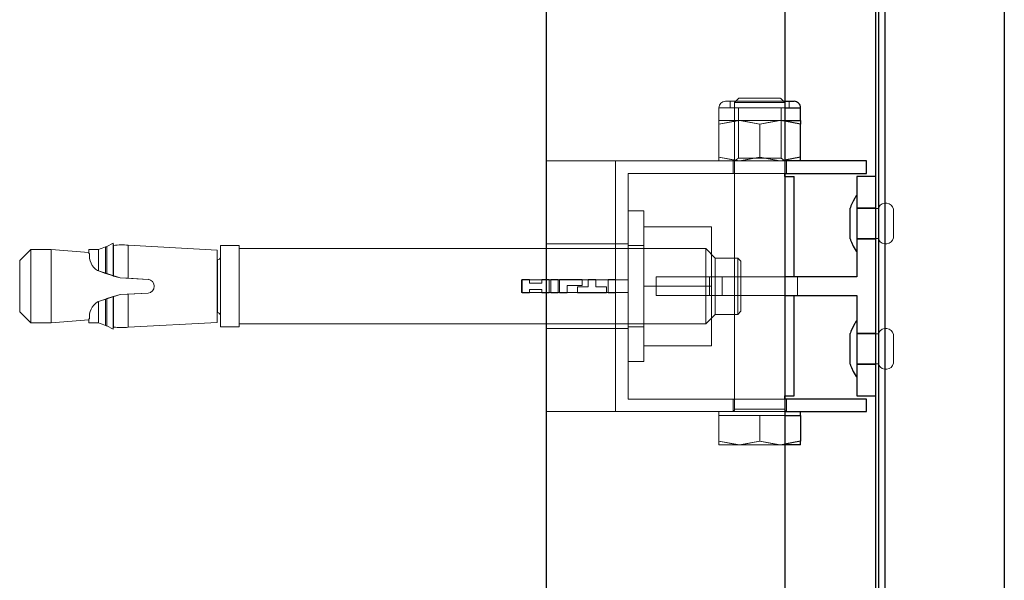
# Model space of a CAD drawing. Units: millimetres. Extents: x 17 to 168, y 117 to 260.
# Drawn here: x 26 to 34, y 194 to 198 of the extents above; entities that cross this region are included whole.
import ezdxf

# ---------------------------------------------------------------- set-up
doc = ezdxf.new("R2010")
doc.units = ezdxf.units.MM

msp = doc.modelspace()

# ---------------------------------------------------------------- linework, layer by layer
at = {"color": 7, "linetype": 'Continuous', "lineweight": 25, "ltscale": 0.05}
for p, q in [((30.2015, 185.0105), (30.2015, 202.6076)), ((32.1015, 202.6076), (32.1015, 186.9105)), ((32.8266, 188.9335), (32.8266, 202.6076)), ((32.8516, 188.9335), (32.8516, 202.6076)), ((32.9016, 188.9335), (32.9016, 202.6076)), ((33.8516, 202.6076), (33.8516, 188.9335)), ((32.1015, 197.4855), (32.1756, 197.4855)), ((32.2266, 197.3325), (32.2266, 197.4345)), ((32.1015, 197.3325), (32.2266, 197.3325)), ((32.2266, 197.3034), (32.1015, 197.3258)), ((32.2266, 197.3325), (32.2266, 197.3034)), ((32.2266, 197.0395), (32.2266, 197.3034)), ((32.2266, 197.0395), (32.1015, 197.0171)), ((32.2266, 197.0105), (32.2266, 197.0395)), ((32.7516, 197.0105), (32.1015, 197.0105)), ((32.7516, 196.9105), (32.7516, 197.0105)), ((32.1015, 196.9105), (32.7516, 196.9105)), ((32.1016, 196.8855), (32.1016, 196.9105)), ((32.1016, 196.8855), (32.1766, 196.8855)), ((32.1766, 196.0855), (32.1766, 196.8855)), ((32.6766, 196.8855), (32.6766, 196.0855)), ((32.8266, 196.8855), (32.6766, 196.8855)), ((32.6234, 196.5105), (32.6234, 196.6331)), ((32.6234, 196.3878), (32.6234, 196.5105)), ((32.6766, 196.0855), (32.1015, 196.0855)), ((32.1015, 195.9355), (32.6766, 195.9355)), ((32.1766, 195.1355), (32.1766, 195.9355)), ((32.6766, 195.9355), (32.6766, 195.1355)), ((32.6234, 195.5105), (32.6234, 195.6331)), ((32.6234, 195.3878), (32.6234, 195.5105)), ((32.7516, 195.1105), (32.1015, 195.1105)), ((32.1016, 195.1105), (32.1016, 195.1355)), ((32.1016, 195.1355), (32.1766, 195.1355)), ((32.6766, 195.1355), (32.8266, 195.1355)), ((32.7516, 195.0105), (32.7516, 195.1105)), ((32.1015, 195.0105), (32.7516, 195.0105)), ((32.2266, 194.9805), (32.2266, 195.0105)), ((32.1015, 194.9805), (32.2266, 194.9805)), ((32.2266, 194.9805), (32.2266, 194.7745)), ((32.2266, 194.7745), (32.1015, 194.7521)), ((32.2266, 194.7455), (32.2266, 194.7745)), ((32.2266, 194.7455), (32.1015, 194.7455))]:
    msp.add_line(p, q, dxfattribs=at)
at = {"color": 7, "linetype": 'Continuous', "lineweight": 18, "ltscale": 0.05}
for p, q in [((31.7361, 197.5105), (31.7016, 197.4759)), ((32.0648, 197.5105), (31.7361, 197.5105)), ((32.1016, 197.4759), (32.067, 197.5105)), ((31.5766, 197.4345), (31.5766, 197.3325)), ((31.5766, 197.4345), (32.1015, 197.4345)), ((32.2266, 197.4345), (31.5766, 197.4345)), ((31.6276, 197.4855), (32.1015, 197.4855)), ((32.1756, 197.4855), (31.6276, 197.4855)), ((32.1373, 197.4855), (31.6659, 197.4855)), ((31.6659, 197.4855), (31.6659, 197.4345)), ((31.6754, 197.4345), (31.6659, 197.4345)), ((31.6659, 197.4345), (32.1373, 197.4345)), ((32.0993, 197.4759), (31.7016, 197.4759)), ((31.7016, 197.4759), (31.7016, 195.0305)), ((32.0693, 197.4345), (31.7316, 197.4345)), ((31.7316, 197.4345), (31.7316, 197.0327)), ((32.0716, 197.0327), (32.0716, 197.4345)), ((32.1016, 195.0305), (32.1016, 197.4759)), ((32.1373, 197.4345), (32.1373, 197.4855)), ((31.5766, 197.3325), (31.7391, 197.3325)), ((31.5766, 197.3325), (31.5766, 197.3034)), ((31.5766, 197.3034), (31.7391, 197.3325)), ((31.5766, 197.0395), (31.5766, 197.3034)), ((31.9016, 197.3034), (31.7391, 197.3325)), ((31.7391, 197.3325), (32.0641, 197.3325)), ((31.9016, 197.3034), (32.0641, 197.3325)), ((31.9016, 197.0395), (31.9016, 197.3034)), ((32.1015, 197.3258), (32.0641, 197.3325)), ((32.2266, 197.3325), (32.0641, 197.3325)), ((32.0641, 197.3325), (32.1015, 197.3325)), ((32.2266, 197.3034), (32.2266, 197.3325)), ((32.2266, 197.0395), (32.2266, 197.3034)), ((31.5766, 197.0105), (31.5766, 197.0395)), ((31.5766, 197.0395), (31.7391, 197.0105)), ((31.9016, 197.0395), (31.7391, 197.0105)), ((31.9016, 197.0395), (32.0641, 197.0105)), ((32.2266, 197.0395), (32.2266, 197.0105)), ((30.2016, 195.0105), (30.2016, 197.0105)), ((30.2016, 197.0105), (30.7516, 197.0105)), ((32.1015, 197.0105), (30.7516, 197.0105)), ((30.7516, 197.0105), (30.7516, 195.0105)), ((32.7516, 197.0105), (30.7516, 197.0105)), ((31.5766, 197.0105), (31.7391, 197.0105)), ((31.6891, 197.0105), (31.6891, 196.9105)), ((31.6914, 197.0105), (32.1141, 197.0105)), ((31.7316, 197.0327), (31.7016, 197.0117)), ((31.7105, 197.0117), (31.7016, 197.0117)), ((31.7016, 197.0117), (32.1016, 197.0117)), ((31.7016, 197.0117), (31.7016, 197.0105)), ((32.0993, 197.0105), (31.7016, 197.0105)), ((32.0716, 197.0327), (31.7316, 197.0327)), ((32.0641, 197.0105), (31.7391, 197.0105)), ((32.0624, 197.0327), (32.0716, 197.0327)), ((32.1015, 197.0171), (32.0641, 197.0105)), ((32.2266, 197.0105), (32.0641, 197.0105)), ((32.1016, 197.0117), (32.0716, 197.0327)), ((32.1016, 197.0105), (32.1016, 197.0117)), ((32.1141, 196.9105), (32.1141, 197.0105)), ((32.7516, 196.9105), (32.7516, 197.0105)), ((30.8516, 196.9105), (32.1015, 196.9105)), ((30.8516, 195.1105), (30.8516, 196.9105)), ((30.8516, 196.9105), (32.7516, 196.9105)), ((31.6914, 196.9105), (32.1141, 196.9105)), ((32.6766, 196.8855), (32.6766, 196.0855)), ((32.8266, 196.8855), (32.6766, 196.8855)), ((32.8266, 195.1355), (32.8266, 196.8855)), ((32.6766, 196.7307), (32.6766, 196.5105)), ((30.8516, 196.6105), (30.8516, 195.4105)), ((30.9766, 196.6105), (30.8516, 196.6105)), ((30.9766, 195.4105), (30.9766, 196.6105)), ((32.6234, 196.6331), (32.6234, 196.3878)), ((32.6766, 196.6355), (32.6766, 196.3855)), ((32.8266, 196.6355), (32.6766, 196.6355)), ((32.6766, 196.6305), (32.6766, 196.5105)), ((32.8516, 196.6305), (32.6766, 196.6305)), ((32.8266, 196.3855), (32.8266, 196.6355)), ((32.8516, 196.381), (32.8516, 196.6399)), ((32.8516, 196.6305), (32.8516, 196.5105)), ((32.9686, 196.6251), (32.9686, 196.4666)), ((32.6766, 196.2902), (32.6766, 196.5105)), ((32.6766, 196.3905), (32.6766, 196.5105)), ((32.8516, 196.3905), (32.8516, 196.5105)), ((30.9766, 196.4855), (31.5166, 196.4855)), ((30.9766, 196.4855), (30.9766, 196.0105)), ((31.5166, 196.0105), (31.5166, 196.4855)), ((32.9686, 196.3958), (32.9686, 196.4666)), ((26.746, 196.3526), (26.6961, 196.3268)), ((26.746, 196.3526), (26.746, 196.0931)), ((26.7497, 196.3359), (26.746, 196.3526)), ((26.7497, 196.3359), (26.7497, 196.092)), ((26.8676, 196.3376), (26.8676, 196.0737)), ((27.5766, 196.2992), (26.8676, 196.3376)), ((27.6016, 196.3267), (27.6016, 196.3355)), ((27.6016, 196.3355), (27.6016, 195.6855)), ((27.7516, 196.3355), (27.6016, 196.3355)), ((27.7516, 196.3267), (27.7516, 196.3355)), ((27.7516, 196.3355), (27.7516, 195.6855)), ((30.7516, 196.348), (30.2016, 196.348)), ((30.2016, 195.673), (30.2016, 196.348)), ((30.8516, 196.348), (30.7516, 196.348)), ((30.7516, 195.673), (30.7516, 196.348)), ((30.8516, 196.348), (30.8516, 195.673)), ((30.8516, 195.6877), (30.8516, 196.3355)), ((30.9766, 196.3355), (30.8516, 196.3355)), ((30.9766, 195.6877), (30.9766, 196.3355)), ((32.6766, 196.3905), (32.8516, 196.3905)), ((32.6766, 196.3855), (32.8266, 196.3855)), ((26.0891, 196.303), (26.0016, 196.2155)), ((26.0891, 196.2938), (26.0891, 196.303)), ((26.0891, 196.303), (26.0891, 195.718)), ((26.2516, 196.303), (26.0891, 196.303)), ((26.2516, 195.718), (26.2516, 196.303)), ((26.554, 196.2792), (26.2516, 196.303)), ((26.554, 196.3029), (26.554, 196.2715)), ((26.6301, 196.3029), (26.554, 196.3029)), ((26.554, 196.2792), (26.554, 196.2715)), ((26.554, 196.2715), (26.5584, 196.2715)), ((26.6301, 196.3029), (26.6301, 196.1324)), ((26.686, 196.3244), (26.686, 196.1124)), ((26.6961, 196.3268), (26.6961, 196.109)), ((27.5766, 195.7217), (27.5766, 196.2992)), ((27.7516, 195.7128), (27.7516, 196.3105)), ((31.4711, 196.3105), (27.7516, 196.3105)), ((31.4711, 196.301), (31.4711, 196.3105)), ((31.4711, 196.3105), (31.4711, 195.7105)), ((31.5461, 196.2355), (31.4711, 196.3105)), ((26.0016, 196.2064), (26.0016, 196.2155)), ((26.0016, 196.2155), (26.0016, 195.8055)), ((27.5766, 195.8023), (27.5766, 196.221)), ((27.5791, 196.221), (27.5766, 196.221)), ((27.5791, 195.8023), (27.5791, 196.221)), ((27.6016, 196.2435), (27.6016, 195.7775)), ((31.5461, 195.7855), (31.5461, 196.2355)), ((31.7266, 196.2355), (31.5461, 196.2355)), ((31.7266, 196.2263), (31.7266, 196.2355)), ((31.7266, 196.2355), (31.7266, 195.7855)), ((31.7516, 196.2105), (31.7266, 196.2355)), ((31.7516, 195.8105), (31.7516, 196.2105)), ((26.6228, 196.1352), (26.8017, 196.0771)), ((26.6301, 196.1324), (26.6228, 196.1352)), ((26.686, 196.1124), (26.6301, 196.1324)), ((26.6961, 196.109), (26.686, 196.1124)), ((26.746, 196.0931), (26.6961, 196.109)), ((26.7497, 196.092), (26.746, 196.0931)), ((26.8017, 196.0771), (26.7497, 196.092)), ((26.8676, 196.0737), (26.8017, 196.0771)), ((26.8017, 196.0771), (27.0253, 196.0654)), ((26.8676, 196.0737), (27.0253, 196.0654)), ((30.0016, 196.0605), (30.0016, 195.9643)), ((30.8516, 196.0605), (30.0016, 196.0605)), ((30.0075, 196.0645), (30.0669, 196.0645)), ((30.0075, 195.9565), (30.0075, 196.0645)), ((30.0669, 196.0345), (30.0669, 196.0645)), ((30.1641, 196.0345), (30.0669, 196.0345)), ((30.1641, 196.0645), (30.1641, 196.0345)), ((30.2235, 196.0645), (30.1641, 196.0645)), ((30.2235, 195.9565), (30.2235, 196.0645)), ((30.2353, 195.9565), (30.2353, 196.0645)), ((30.2353, 196.0645), (30.2947, 196.0645)), ((30.2947, 195.9565), (30.2947, 196.0645)), ((30.3066, 195.9565), (30.3066, 196.0645)), ((30.487, 196.0645), (30.3066, 196.0645)), ((30.366, 196.0165), (30.487, 196.0165)), ((30.366, 196.0165), (30.366, 195.9565)), ((30.487, 196.0165), (30.487, 196.0645)), ((30.5345, 196.0045), (30.5345, 196.0645)), ((30.5345, 196.0645), (30.5939, 196.0645)), ((30.5939, 196.0045), (30.5939, 196.0645)), ((30.6922, 195.9565), (30.6922, 196.0645)), ((30.6922, 196.0645), (30.7516, 196.0645)), ((30.7516, 195.9565), (30.7516, 196.0645)), ((30.8516, 196.0605), (30.8516, 195.9605)), ((31.0766, 196.0855), (31.0766, 195.9355)), ((32.1015, 196.0855), (31.0766, 196.0855)), ((31.0766, 196.0855), (31.5016, 196.0855)), ((32.1016, 196.0855), (31.0766, 196.0855)), ((32.6766, 196.0855), (31.0766, 196.0855)), ((31.5016, 195.9355), (31.5016, 196.0855)), ((31.5016, 196.0855), (31.6016, 196.0855)), ((31.6016, 195.9355), (31.6016, 196.0855)), ((31.6016, 196.0855), (32.2016, 196.0855)), ((32.1016, 195.9355), (32.1016, 196.0855)), ((32.2016, 196.0855), (32.1016, 196.0855)), ((32.2016, 195.9355), (32.2016, 196.0855)), ((26.8017, 195.9438), (26.6228, 195.8857)), ((26.7497, 195.929), (26.8017, 195.9438)), ((27.0253, 195.9555), (26.8017, 195.9438)), ((26.8676, 195.9473), (26.8017, 195.9438)), ((27.0253, 195.9555), (26.8676, 195.9473)), ((26.8676, 195.6833), (26.8676, 195.9473)), ((30.0016, 195.9605), (30.0016, 195.9643)), ((30.0016, 195.9605), (30.8516, 195.9605)), ((30.0075, 195.9565), (30.0669, 195.9565)), ((30.0669, 195.9849), (30.1641, 195.9849)), ((30.0669, 195.9849), (30.0669, 195.9565)), ((30.1641, 195.9849), (30.1641, 195.9565)), ((30.1641, 195.9565), (30.2235, 195.9565)), ((30.2353, 195.9565), (30.2947, 195.9565)), ((30.3066, 195.9565), (30.366, 195.9565)), ((30.4481, 196.0045), (30.4481, 195.9565)), ((30.5345, 196.0045), (30.4481, 196.0045)), ((30.4481, 195.9565), (30.6803, 195.9565)), ((30.6803, 196.0045), (30.5939, 196.0045)), ((30.6803, 195.9565), (30.6803, 196.0045)), ((30.6922, 195.9565), (30.7516, 195.9565)), ((30.9766, 196.0105), (31.5166, 196.0105)), ((30.9766, 195.5355), (30.9766, 196.0105)), ((31.5166, 196.0105), (31.5166, 195.5355)), ((26.6301, 195.8885), (26.6228, 195.8857)), ((26.686, 195.9086), (26.6301, 195.8885)), ((26.6301, 195.718), (26.6301, 195.8885)), ((26.6961, 195.9119), (26.686, 195.9086)), ((26.686, 195.6965), (26.686, 195.9086)), ((26.6961, 195.9119), (26.746, 195.9279)), ((26.6961, 195.6941), (26.6961, 195.9119)), ((26.7497, 195.929), (26.746, 195.9279)), ((26.746, 195.6683), (26.746, 195.9279)), ((26.7497, 195.685), (26.7497, 195.929)), ((31.0766, 195.9355), (32.1015, 195.9355)), ((31.5016, 195.9355), (31.0766, 195.9355)), ((31.0766, 195.9355), (32.1016, 195.9355)), ((31.0766, 195.9355), (32.6766, 195.9355)), ((31.6016, 195.9355), (31.5016, 195.9355)), ((32.2016, 195.9355), (31.6016, 195.9355)), ((32.1016, 195.9355), (32.2016, 195.9355)), ((32.6766, 195.9355), (32.6766, 195.1355)), ((26.0016, 195.8055), (26.0891, 195.718)), ((27.5766, 195.8), (27.5791, 195.8)), ((31.4711, 195.7105), (31.5461, 195.7855)), ((31.5461, 195.7946), (31.5461, 195.7855)), ((31.5461, 195.7855), (31.7266, 195.7855)), ((31.7266, 195.7855), (31.7516, 195.8105)), ((31.7516, 195.8193), (31.7516, 195.8105)), ((26.0891, 195.718), (26.2516, 195.718)), ((26.2516, 195.718), (26.554, 195.7417)), ((26.2516, 195.7272), (26.2516, 195.718)), ((26.5584, 195.7494), (26.554, 195.7494)), ((26.554, 195.7417), (26.554, 195.7494)), ((26.554, 195.718), (26.554, 195.7494)), ((26.554, 195.718), (26.6301, 195.718)), ((26.8676, 195.6833), (27.5766, 195.7217)), ((27.5766, 195.7308), (27.5766, 195.7217)), ((27.7516, 195.7105), (31.4711, 195.7105)), ((32.6766, 195.7307), (32.6766, 195.5105)), ((26.6961, 195.6941), (26.746, 195.6683)), ((26.746, 195.6683), (26.7497, 195.685)), ((27.6016, 195.6855), (27.7516, 195.6855)), ((30.2016, 195.673), (30.7516, 195.673)), ((30.7516, 195.673), (30.8516, 195.673)), ((30.8516, 195.6855), (30.9766, 195.6855)), ((32.6234, 195.6331), (32.6234, 195.3878)), ((32.6766, 195.6355), (32.6766, 195.3855)), ((32.8266, 195.6355), (32.6766, 195.6355)), ((32.6766, 195.6305), (32.6766, 195.5105)), ((32.8516, 195.6305), (32.6766, 195.6305)), ((32.8266, 195.3855), (32.8266, 195.6355)), ((32.8516, 195.381), (32.8516, 195.6399)), ((32.8516, 195.6305), (32.8516, 195.5105)), ((32.9686, 195.6251), (32.9686, 195.4666)), ((30.9766, 195.5355), (31.5166, 195.5355)), ((32.6766, 195.2902), (32.6766, 195.5105)), ((32.6766, 195.3905), (32.6766, 195.5105)), ((32.8516, 195.3905), (32.8516, 195.5105)), ((32.9686, 195.3958), (32.9686, 195.4666)), ((30.8516, 195.4105), (30.9766, 195.4105)), ((30.9766, 195.4196), (30.9766, 195.4105)), ((32.6766, 195.3905), (32.8516, 195.3905)), ((32.6766, 195.3855), (32.8266, 195.3855)), ((32.1015, 195.1105), (30.8516, 195.1105)), ((32.7516, 195.1105), (30.8516, 195.1105)), ((32.1117, 195.1105), (31.6891, 195.1105)), ((31.6891, 195.1105), (31.6891, 195.0105)), ((32.1141, 195.0105), (32.1141, 195.1105)), ((32.6766, 195.1355), (32.8266, 195.1355)), ((32.7516, 195.0105), (32.7516, 195.1105)), ((30.2016, 195.0105), (30.7516, 195.0105)), ((30.7516, 195.0105), (32.1015, 195.0105)), ((30.7516, 195.0105), (32.7516, 195.0105)), ((31.5766, 195.0105), (31.5766, 194.9805)), ((31.5788, 195.0105), (32.2266, 195.0105)), ((31.6816, 195.0105), (32.1216, 195.0105)), ((31.6914, 195.0105), (32.1141, 195.0105)), ((31.7038, 195.0305), (32.1016, 195.0305)), ((32.2266, 194.9805), (32.2266, 195.0105)), ((31.5766, 194.9805), (31.5766, 194.7745)), ((31.5766, 194.9805), (31.7391, 194.9805)), ((31.7391, 194.9805), (31.9016, 194.9805)), ((31.7391, 194.9805), (32.0641, 194.9805)), ((31.9016, 194.9805), (31.9016, 194.7745)), ((31.9016, 194.9805), (32.0641, 194.9805)), ((32.0641, 194.9805), (32.2266, 194.9805)), ((32.2266, 194.9805), (32.2266, 194.7745)), ((31.5766, 194.7745), (31.5766, 194.7455)), ((31.5766, 194.7745), (31.7391, 194.7455)), ((31.9016, 194.7745), (31.7391, 194.7455)), ((31.9016, 194.7745), (32.0641, 194.7455)), ((32.2266, 194.7745), (32.0641, 194.7455)), ((32.2266, 194.7455), (32.2266, 194.7745)), ((31.5766, 194.7455), (31.7391, 194.7455)), ((31.7391, 194.7455), (32.0641, 194.7455)), ((32.0641, 194.7455), (32.2266, 194.7455))]:
    msp.add_line(p, q, dxfattribs=at)
at = {"color": 8, "linetype": 'Continuous', "lineweight": 25, "ltscale": 0.05}
msp.add_line((32.1015, 197.4345), (32.2266, 197.4345), dxfattribs=at)
at = {"color": 7, "linetype": 'Continuous', "lineweight": 18, "ltscale": 0.05, "flags": 128}
for points in [[(31.7391, 197.3325), (31.7275, 197.3323), (31.5766, 197.3034)], [(31.7391, 197.3325), (31.7506, 197.3323), (31.9016, 197.3034)], [(32.0641, 197.3325), (32.0525, 197.3323), (31.9016, 197.3034)], [(32.0641, 197.3325), (32.0756, 197.3323), (32.2266, 197.3034)], [(31.7391, 197.0105), (31.7275, 197.0106), (31.5766, 197.0395)], [(31.7391, 197.0105), (31.7506, 197.0106), (31.9016, 197.0395)], [(32.0641, 197.0105), (32.0525, 197.0106), (31.9016, 197.0395)], [(32.0641, 197.0105), (32.0756, 197.0106), (32.2266, 197.0395)], [(31.7391, 194.7455), (31.7275, 194.7456), (31.5766, 194.7745)], [(31.7391, 194.7455), (31.7506, 194.7456), (31.9016, 194.7745)], [(32.0641, 194.7455), (32.0525, 194.7456), (31.9016, 194.7745)], [(32.0641, 194.7455), (32.0756, 194.7456), (32.2266, 194.7745)]]:
    msp.add_lwpolyline(points, dxfattribs=at)
at = {"color": 7, "linetype": 'Continuous', "lineweight": 25, "ltscale": 0.05, "flags": 128}
for points in [[(32.6766, 196.733), (32.6761, 196.7332), (32.6756, 196.7334), (32.6751, 196.7334), (32.6745, 196.7332), (32.6732, 196.7325), (32.6717, 196.7313), (32.6658, 196.724), (32.6588, 196.7126), (32.6468, 196.6898), (32.6292, 196.6505), (32.6247, 196.6384), (32.6234, 196.6331)], [(32.6234, 196.3878), (32.6245, 196.3832), (32.6265, 196.3773), (32.6323, 196.3629), (32.6468, 196.3311), (32.6619, 196.3031), (32.6717, 196.2896), (32.6732, 196.2884), (32.6745, 196.2877), (32.6751, 196.2876), (32.6756, 196.2875), (32.6761, 196.2877), (32.6766, 196.288)], [(32.6766, 195.733), (32.6761, 195.7332), (32.6756, 195.7334), (32.6751, 195.7334), (32.6745, 195.7332), (32.6732, 195.7325), (32.6717, 195.7313), (32.6658, 195.724), (32.6588, 195.7126), (32.6468, 195.6898), (32.6292, 195.6505), (32.6247, 195.6384), (32.6234, 195.6331)], [(32.6234, 195.3878), (32.6245, 195.3832), (32.6265, 195.3773), (32.6323, 195.3629), (32.6468, 195.3311), (32.6619, 195.3031), (32.6717, 195.2896), (32.6732, 195.2884), (32.6745, 195.2877), (32.6751, 195.2876), (32.6756, 195.2875), (32.6761, 195.2877), (32.6766, 195.288)]]:
    msp.add_lwpolyline(points, dxfattribs=at)
at = {"color": 7, "linetype": 'Continuous', "lineweight": 18, "ltscale": 0.05}
for centre, radius, start, end in [((31.6276, 197.4345), 0.051, 89.99678, 180.00322), ((32.9072, 196.6106), 0.0631, 13.34505, 151.74107), ((26.8166, 195.7825), 0.5575, 84.7529, 96.8963), ((32.9072, 196.4103), 0.0631, 208.25893, 346.65495), ((26.6961, 196.2532), 0.1389, 172.40962, 238.13166), ((26.6961, 196.2532), 0.1389, 172.40946, 238.13182), ((26.6961, 196.2532), 0.1389, 172.40755, 238.13373), ((26.6961, 196.2532), 0.1389, 172.40813, 238.13315), ((27.0539, 195.2855), 1.1022, 109.50069, 112.61627), ((26.814, 195.7939), 0.5457, 102.47323, 103.55692), ((27.5791, 196.2435), 0.0225, 270.00405, 359.99595), ((27.0194, 196.0105), 0.0553, 276.12532, 83.87468), ((27.0194, 196.0105), 0.0553, 276.1243, 83.8757), ((27.0194, 196.0105), 0.0553, 276.12461, 83.87539), ((27.0194, 196.0105), 0.0553, 276.12524, 83.87476), ((26.6961, 195.7677), 0.1389, 121.86866, 187.59007), ((26.6961, 195.7678), 0.1389, 121.86641, 187.59231), ((26.6961, 195.7678), 0.1389, 121.86755, 187.59117), ((27.5791, 195.7775), 0.0225, 0.00136, 90.00243), ((27.0533, 196.7337), 1.1003, 247.37975, 250.50063), ((26.8217, 196.2606), 0.5803, 256.47531, 257.49454), ((26.8166, 196.2383), 0.5574, 263.10154, 275.24782), ((32.9072, 195.6106), 0.0631, 13.3467, 151.74085), ((32.9072, 195.4103), 0.0631, 208.26104, 346.65284), ((31.6816, 195.0305), 0.02, 269.9969, 359.99883), ((32.1216, 195.0305), 0.02, 180.00117, 270.0031)]:
    msp.add_arc(centre, radius, start, end, dxfattribs=at)
at = {"color": 7, "linetype": 'Continuous', "lineweight": 25, "ltscale": 0.05}
msp.add_arc((32.1756, 197.4345), 0.051, 359.99821, 90.00095, dxfattribs=at)

doc.saveas('drawing.dxf')
